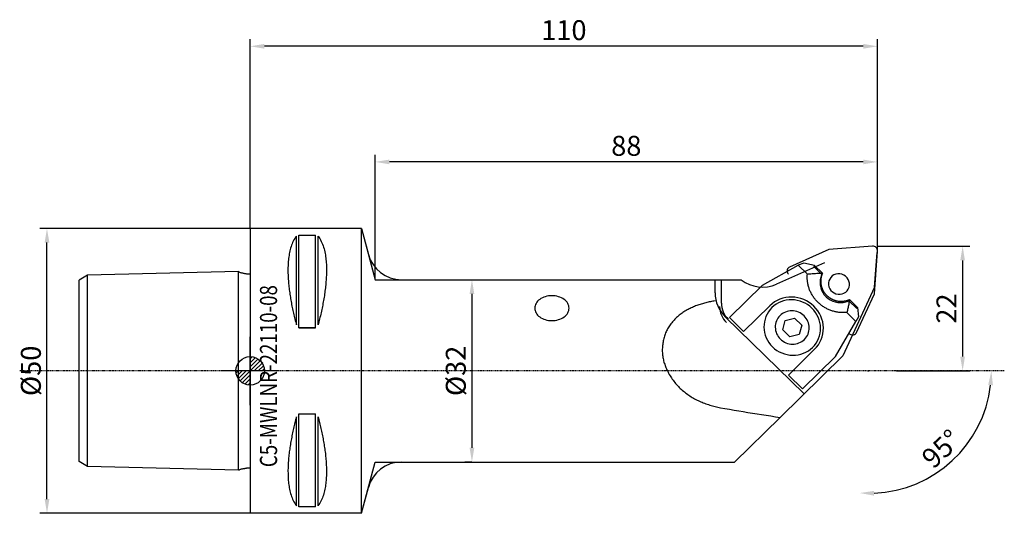
# Model space of a CAD drawing. Units: millimetres. Extents: x -40 to 132, y -25 to 62.
import ezdxf
from ezdxf.enums import TextEntityAlignment as Align

# ---------------------------------------------------------------- set-up
doc = ezdxf.new("R2010")
doc.units = ezdxf.units.MM
doc.header["$PDMODE"] = 1
doc.linetypes.add('CENTER', pattern=[0.1992, 0.1245, -0.0249, 0.0249, -0.0249])
doc.layers.get('0').update_dxf_attribs({"linetype": 'CONTINUOUS'})
doc.layers.get('Defpoints').update_dxf_attribs({"linetype": 'CONTINUOUS'})
for name, color, linetype in [('1', 4, 'CONTINUOUS'), ('2', 7, 'CONTINUOUS'), ('2L', 7, 'CONTINUOUS'), ('5', 7, 'CONTINUOUS'), ('SK1', 4, 'CONTINUOUS'), ('SK2', 7, 'CONTINUOUS'), ('SK4', 2, 'CENTER'), ('SK6', 5, 'CONTINUOUS')]:
    doc.layers.add(name, color=color, linetype=linetype)
doc.layers.get('5').off()
doc.styles.add('SANDVIK_STYLE', font='simplex.shx', dxfattribs={"height": 0.11811})
doc.styles.add('SIMPLEX', font='simplex')
doc.dimstyles.new('SANDVIK_STYLE', dxfattribs={"dimtxt": 3.5, "dimasz": 2.5, "dimexe": 1.25, "dimexo": 0, "dimtad": 1, "dimdsep": 46, "dimtxsty": 'SIMPLEX', "dimcen": 0, "dimazin": 2, "dimtfac": 1, "dimtofl": 0, "dimtmove": 0, "dimatfit": 3, "dimfxl": 1, "dimarcsym": 0})

# ---------------------------------------------------------------- blocks, each defined once
blk = doc.blocks.new('*D6')
at = {"layer": 'Defpoints', "color": 0}
for p in [(-35.63, 25), (-0.06, 25), (-0.06, -25)]:
    blk.add_point(p, dxfattribs=at)
at = {"layer": 'SK2', "color": 0, "lineweight": -2}
for p, q in [((-0.06, 25), (-36.88, 25)), ((-35.63, -22.5), (-35.63, 22.5)), ((-0.06, -25), (-36.88, -25))]:
    blk.add_line(p, q, dxfattribs=at)
at = {"layer": 'SK2', "color": 0}
for points in [[(-36.04, 22.5), (-35.21, 22.5), (-35.63, 25)], [(-36.04, -22.5), (-35.21, -22.5), (-35.63, -25)]]:
    blk.add_solid(points, dxfattribs=at)
at = {"layer": 'SK2', "color": 0, "insert": (-38, 0), "char_height": 3.5, "attachment_point": 5, "rotation": 90, "style": 'SIMPLEX'}
blk.add_mtext('%%c50', dxfattribs=at)
blk = doc.blocks.new('*D7')
at = {"layer": 'Defpoints', "color": 0}
for p in [(38.88, 16), (38.88, -16), (38.88, -16)]:
    blk.add_point(p, dxfattribs=at)
at = {"layer": 'SK2', "color": 0, "lineweight": -2}
for p, q in [((38.88, 16), (40.13, 16)), ((38.88, 13.5), (38.88, -13.5)), ((38.88, -16), (37.63, -16))]:
    blk.add_line(p, q, dxfattribs=at)
at = {"layer": 'SK2', "color": 0}
for points in [[(38.47, 13.5), (39.3, 13.5), (38.88, 16)], [(38.47, -13.5), (39.3, -13.5), (38.88, -16)]]:
    blk.add_solid(points, dxfattribs=at)
at = {"layer": 'SK2', "color": 0, "insert": (36.51, 0), "char_height": 3.5, "attachment_point": 5, "rotation": 90, "style": 'SIMPLEX'}
blk.add_mtext('%%c32', dxfattribs=at)
blk = doc.blocks.new('*D8')
at = {"layer": '2L', "color": 0, "lineweight": -2}
for p, q in [((110.06, 21.88), (126.17, 21.88)), ((124.92, 19.38), (124.92, 2.5)), ((113.3, 0), (126.17, 0))]:
    blk.add_line(p, q, dxfattribs=at)
at = {"layer": '2L', "color": 0}
for points in [[(124.5, 19.38), (125.33, 19.38), (124.92, 21.88)], [(124.5, 2.5), (125.33, 2.5), (124.92, 0)]]:
    blk.add_solid(points, dxfattribs=at)
at = {"layer": 'Defpoints', "color": 0}
for p in [(110.06, 21.88), (113.3, 0), (124.92, 0)]:
    blk.add_point(p, dxfattribs=at)
at = {"layer": '2L', "color": 0, "insert": (122.54, 10.94), "char_height": 3.5, "attachment_point": 5, "rotation": 90, "style": 'SIMPLEX'}
blk.add_mtext('22', dxfattribs=at)
blk = doc.blocks.new('*D9')
at = {"layer": '2L', "color": 0, "lineweight": -2}
for p, q in [((0, 25.06), (0, 58.21)), ((110, 21.94), (110, 58.21)), ((107.5, 56.96), (2.5, 56.96))]:
    blk.add_line(p, q, dxfattribs=at)
at = {"layer": '2L', "color": 0}
for points in [[(2.5, 57.38), (2.5, 56.54), (0, 56.96)], [(107.5, 57.38), (107.5, 56.54), (110, 56.96)]]:
    blk.add_solid(points, dxfattribs=at)
at = {"layer": 'Defpoints', "color": 0}
for p in [(0, 56.96), (0, 25.06), (110, 21.94)]:
    blk.add_point(p, dxfattribs=at)
at = {"layer": '2L', "color": 0, "insert": (55, 59.34), "char_height": 3.5, "attachment_point": 5, "style": 'SIMPLEX'}
blk.add_mtext('110', dxfattribs=at)
blk = doc.blocks.new('*D10')
at = {"layer": '2L', "color": 0, "lineweight": -2}
for p, q in [((21.91, 16.06), (21.91, 37.92)), ((107.49, 36.67), (24.41, 36.67)), ((109.99, 21.26), (109.99, 37.92))]:
    blk.add_line(p, q, dxfattribs=at)
at = {"layer": '2L', "color": 0}
for points in [[(24.41, 37.08), (24.41, 36.25), (21.91, 36.67)], [(107.49, 37.08), (107.49, 36.25), (109.99, 36.67)]]:
    blk.add_solid(points, dxfattribs=at)
at = {"layer": 'Defpoints', "color": 0}
for p in [(21.91, 36.67), (109.99, 21.26), (21.91, 16.06)]:
    blk.add_point(p, dxfattribs=at)
at = {"layer": '2L', "color": 0, "insert": (65.95, 39.04), "char_height": 3.5, "attachment_point": 5, "style": 'SIMPLEX'}
blk.add_mtext('88', dxfattribs=at)
blk = doc.blocks.new('*D11')
at = {"layer": '2L', "color": 0, "lineweight": -2}
blk.add_arc((108.46, 0), 21.5, 272.4758, 353.3344, dxfattribs=at)
at = {"layer": '2L', "color": 0}
for points in [[(129.4, -2.47), (130.23, -2.52), (129.96, 0)], [(109.38, -21.9), (109.39, -21.06), (106.89, -21.44)]]:
    blk.add_solid(points, dxfattribs=at)
at = {"layer": 'Defpoints', "color": 0}
for p in [(109.44, 13.47), (113.3, 0), (130.08, 0), (118.29, -19.12), (106.88, -21.57)]:
    blk.add_point(p, dxfattribs=at)
at = {"layer": '2L', "color": 0, "insert": (121.48, -14.01), "char_height": 3.5, "attachment_point": 5, "rotation": 42.9051, "style": 'SIMPLEX'}
blk.add_mtext('95%%d', dxfattribs=at)
blk = doc.blocks.new('_Zeropoint.dwg')
at = {"layer": '2'}
h = blk.add_hatch(dxfattribs=at)
h.set_pattern_fill('_USER', color=256, scale=0.5, angle=45, style=0, pattern_type=0)
h.set_pattern_definition([(45, (0, 0), (-0.35355, 0.35355), [])])
h.paths.add_polyline_path([(-2.5, 0, 0.414214), (0, -2.5), (0, 0)])
h.paths.add_polyline_path([(0, 2.5), (0, 0), (2.5, 0, 0.414214)])
for p, q in [((0, 5), (0, -5)), ((5, 0), (-5, 0))]:
    blk.add_line(p, q, dxfattribs=at)
blk.add_circle((0, 0), 2.5, dxfattribs=at)
blk = doc.blocks.new('_nullpunkt')
blk.add_blockref('_Zeropoint.dwg', (0, 0))

msp = doc.modelspace()

# ---------------------------------------------------------------- linework, layer by layer
at = {"layer": '1'}
for p, q in [((19.5, 25), (0, 25)), ((0, 25), (0, -25)), ((19.5, 25), (21.911543, 16)), ((19.5, -25), (19.5, 25)), ((19.5, 25), (20.71995, 20.447085)), ((8.105663, 8.055848), (8.105675, 23.666548)), ((8.538676, 7.529666), (8.538676, 23.83913)), ((8.538676, 23.83913), (11.461325, 23.83913)), ((11.461325, 7.529666), (11.461325, 23.83913)), ((11.894338, 8.055848), (11.894326, 23.666548)), ((101.485013, 21.313067), (94.570847, 18.218799)), ((109.130779, 21.873181), (101.485013, 21.313067)), ((109.302378, 21.867363), (109.130779, 21.873181)), ((109.469688, 21.825324), (109.302378, 21.867363)), ((109.449205, 13.53489), (109.997993, 21.026221)), ((109.466809, 14.660902), (109.913427, 20.757539)), ((109.624774, 21.749058), (109.469688, 21.825324)), ((109.760286, 21.64218), (109.624774, 21.749058)), ((109.869799, 21.509756), (109.760286, 21.64218)), ((109.94812, 21.358066), (109.869799, 21.509756)), ((109.991538, 21.1943), (109.94812, 21.358066)), ((109.997993, 21.026221), (109.991538, 21.1943)), ((110, 21.875), (110, 21.975)), ((89.801153, 15.03459), (96.104855, 18.552636)), ((100.680742, 18.988686), (92.285569, 15.231629)), ((94.15077, 17.724364), (94.12735, 17.558576)), ((94.12735, 17.558576), (94.141279, 17.390724)), ((94.141279, 17.390724), (94.191897, 17.228765)), ((94.210429, 17.880228), (94.15077, 17.724364)), ((94.303499, 18.018779), (94.210429, 17.880228)), ((94.425567, 18.133448), (94.303499, 18.018779)), ((94.570847, 18.218799), (94.425567, 18.133448)), ((97.058885, 18.877155), (96.104855, 18.552636)), ((96.104855, 18.552636), (97.714468, 16.980617)), ((98.922512, 18.514325), (97.058885, 18.877155)), ((98.922512, 18.514325), (98.814214, 18.302215)), ((98.814214, 18.302215), (100.240442, 16.909299)), ((98.922512, 18.514325), (100.348739, 17.121408)), ((21.911543, 16), (86.115423, 16)), ((26.515505, 16), (86.115423, 16)), ((81.520004, 13.677322), (81.520004, 16)), ((81.520004, 13.677322), (81.520004, 16)), ((82.6162, 11.892993), (82.6162, 16)), ((82.6162, 11.892993), (82.6162, 16)), ((94.191897, 17.228765), (94.276804, 17.080377)), ((94.276804, 17.080377), (94.361099, 16.964023)), ((99.947322, 15.950356), (99.913797, 15.495751)), ((100.042857, 16.394723), (99.947322, 15.950356)), ((100.131579, 16.655698), (100.042857, 16.394723)), ((100.240442, 16.909299), (100.131579, 16.655698)), ((100.348739, 17.121408), (100.240442, 16.909299)), ((101.479213, 15.798356), (101.410694, 15.454147)), ((101.615384, 16.12093), (101.479213, 15.798356)), ((101.813973, 16.409473), (101.615384, 16.12093)), ((102.067348, 16.652897), (101.813973, 16.409473)), ((102.365774, 16.841846), (102.067348, 16.652897)), ((102.69778, 16.96906), (102.365774, 16.841846)), ((103.050609, 17.02965), (102.69778, 16.96906)), ((103.410701, 17.021288), (103.050609, 17.02965)), ((103.764218, 16.944294), (103.410701, 17.021288)), ((104.097575, 16.801627), (103.764218, 16.944294)), ((104.397962, 16.598771), (104.097575, 16.801627)), ((104.653833, 16.343521), (104.397962, 16.598771)), ((104.855357, 16.045685), (104.653833, 16.343521)), ((104.994789, 15.716711), (104.855357, 16.045685)), ((105.066771, 15.369239), (104.994789, 15.716711)), ((84.030024, 9.364247), (89.801153, 15.03459)), ((99.913797, 15.495751), (99.942885, 15.0391)), ((99.942885, 15.0391), (100.034062, 14.588629)), ((100.034062, 14.588629), (100.185686, 14.152456)), ((100.185686, 14.152456), (100.395024, 13.738438)), ((101.410694, 15.454147), (101.412459, 15.101531)), ((101.412459, 15.101531), (101.484441, 14.754059)), ((101.484441, 14.754059), (101.623873, 14.425085)), ((101.623873, 14.425085), (101.825397, 14.127249)), ((101.825397, 14.127249), (102.081268, 13.871999)), ((102.081268, 13.871999), (102.381655, 13.669143)), ((109.466809, 14.660902), (103.915454, 2.662307)), ((104.113456, 13.628924), (104.411882, 13.817873)), ((104.411882, 13.817873), (104.665257, 14.061297)), ((104.665257, 14.061297), (104.863846, 14.34984)), ((104.863846, 14.34984), (105.000017, 14.672414)), ((105.000017, 14.672414), (105.068536, 15.016623)), ((105.068536, 15.016623), (105.066771, 15.369239)), ((50.39773, 12.217964), (50.245997, 12.034206)), ((50.573546, 12.390042), (50.39773, 12.217964)), ((50.771751, 12.548782), (50.573546, 12.390042)), ((50.990437, 12.692656), (50.771751, 12.548782)), ((51.227497, 12.820277), (50.990437, 12.692656)), ((51.480649, 12.930418), (51.227497, 12.820277)), ((51.747454, 13.022017), (51.480649, 12.930418)), ((52.025344, 13.094191), (51.747454, 13.022017)), ((52.311641, 13.146247), (52.025344, 13.094191)), ((52.603588, 13.177682), (52.311641, 13.146247)), ((52.898375, 13.188195), (52.603588, 13.177682)), ((53.193161, 13.177682), (52.898375, 13.188195)), ((53.485109, 13.146247), (53.193161, 13.177682)), ((53.771406, 13.094191), (53.485109, 13.146247)), ((54.049295, 13.022017), (53.771406, 13.094191)), ((54.316101, 12.930418), (54.049295, 13.022017)), ((54.569252, 12.820277), (54.316101, 12.930418)), ((54.806313, 12.692656), (54.569252, 12.820277)), ((55.024998, 12.548782), (54.806313, 12.692656)), ((55.223204, 12.390042), (55.024998, 12.548782)), ((55.39902, 12.217964), (55.223204, 12.390042)), ((55.550753, 12.034206), (55.39902, 12.217964)), ((81.520004, 13.677322), (81.549822, 13.093958)), ((81.549822, 13.093958), (81.638977, 12.51477)), ((81.638977, 12.51477), (81.786576, 11.945561)), ((91.937214, 12.095786), (91.511857, 11.788504)), ((92.392478, 12.359871), (91.937214, 12.095786)), ((92.873265, 12.578217), (92.392478, 12.359871)), ((93.07048, 12.126604), (92.633401, 11.928107)), ((93.374944, 12.748721), (92.873265, 12.578217)), ((93.526551, 12.281607), (93.07048, 12.126604)), ((93.892683, 12.869741), (93.374944, 12.748721)), ((93.997224, 12.391625), (93.526551, 12.281607)), ((94.421497, 12.940111), (93.892683, 12.869741)), ((94.477964, 12.455598), (93.997224, 12.391625)), ((94.956293, 12.959153), (94.421497, 12.940111)), ((94.964142, 12.472909), (94.477964, 12.455598)), ((95.491921, 12.926685), (94.956293, 12.959153)), ((95.451076, 12.443393), (94.964142, 12.472909)), ((95.934076, 12.367333), (95.451076, 12.443393)), ((96.023221, 12.843019), (95.491921, 12.926685)), ((96.408492, 12.245461), (95.934076, 12.367333)), ((96.545078, 12.708961), (96.023221, 12.843019)), ((96.869753, 12.078952), (96.408492, 12.245461)), ((97.052465, 12.525801), (96.545078, 12.708961)), ((97.540497, 12.295303), (97.052465, 12.525801)), ((98.004473, 12.019689), (97.540497, 12.295303)), ((100.395024, 13.738438), (100.658306, 13.354035)), ((100.658306, 13.354035), (100.970787, 13.006173)), ((100.970787, 13.006173), (101.326837, 12.70112)), ((101.326837, 12.70112), (101.720042, 12.444371)), ((101.720042, 12.444371), (102.143316, 12.240553)), ((102.143316, 12.240553), (102.589034, 12.093339)), ((102.381655, 13.669143), (102.715012, 13.526476)), ((102.589034, 12.093339), (103.049165, 12.005379)), ((102.715012, 13.526476), (103.068529, 13.449482)), ((103.068529, 13.449482), (103.428621, 13.44112)), ((103.428621, 13.44112), (103.78145, 13.50171)), ((103.78145, 13.50171), (104.113456, 13.628924)), ((103.979394, 12.012469), (104.432731, 12.107391)), ((104.432731, 12.107391), (104.693746, 12.200092)), ((104.693746, 12.200092), (104.946993, 12.312676)), ((104.946993, 12.312676), (105.05529, 12.524786)), ((106.37322, 10.91976), (104.946993, 12.312676)), ((105.05529, 12.524786), (106.481518, 11.131869)), ((105.05529, 12.524786), (106.481518, 11.131869)), ((106.311262, 6.752598), (109.449205, 13.53489)), ((49.905357, 11.219084), (49.890875, 11.005104)), ((49.890875, 11.005104), (49.905357, 10.791123)), ((49.948663, 11.431004), (49.905357, 11.219084)), ((49.905357, 10.791123), (49.948663, 10.579204)), ((50.020377, 11.638822), (49.948663, 11.431004)), ((49.948663, 10.579204), (50.020377, 10.371386)), ((50.119807, 11.840536), (50.020377, 11.638822)), ((50.020377, 10.371386), (50.119807, 10.169671)), ((50.245997, 12.034206), (50.119807, 11.840536)), ((55.676943, 11.840536), (55.550753, 12.034206)), ((55.776373, 11.638822), (55.676943, 11.840536)), ((55.676943, 10.169671), (55.776373, 10.371386)), ((55.848087, 11.431004), (55.776373, 11.638822)), ((55.776373, 10.371386), (55.848087, 10.579204)), ((55.891393, 11.219084), (55.848087, 11.431004)), ((55.848087, 10.579204), (55.891393, 10.791123)), ((55.905875, 11.005104), (55.891393, 11.219084)), ((55.891393, 10.791123), (55.905875, 11.005104)), ((81.786576, 11.945561), (81.991139, 11.392036)), ((81.991139, 11.392036), (82.250617, 10.859743)), ((82.250617, 10.859743), (82.562408, 10.354016)), ((82.311232, 11.295688), (82.331134, 10.906326)), ((82.331134, 10.906326), (82.39064, 10.51975)), ((82.39064, 10.51975), (82.489154, 10.139835)), ((82.6162, 11.892993), (82.636102, 11.503631)), ((82.636102, 11.503631), (82.695608, 11.117056)), ((82.695608, 11.117056), (82.794122, 10.737141)), ((82.794122, 10.737141), (82.930656, 10.367695)), ((82.930656, 10.367695), (83.103843, 10.012419)), ((86.525922, 6.926644), (91.120503, 11.440986)), ((90.871617, 10.363662), (90.627782, 9.957514)), ((91.155621, 10.743295), (90.871617, 10.363662)), ((91.511857, 11.788504), (91.120503, 11.440986)), ((91.47706, 11.092757), (91.155621, 10.743295)), ((91.832836, 11.408683), (91.47706, 11.092757)), ((92.219525, 11.688029), (91.832836, 11.408683)), ((92.633401, 11.928107), (92.219525, 11.688029)), ((94.132982, 10.413151), (93.859339, 10.320149)), ((94.415386, 10.479162), (94.132982, 10.413151)), ((94.70383, 10.517545), (94.415386, 10.479162)), ((94.995537, 10.527932), (94.70383, 10.517545)), ((95.287697, 10.510222), (94.995537, 10.527932)), ((95.577497, 10.464586), (95.287697, 10.510222)), ((95.862146, 10.391463), (95.577497, 10.464586)), ((96.138903, 10.291558), (95.862146, 10.391463)), ((97.313418, 11.869409), (96.869753, 12.078952)), ((97.735214, 11.61885), (97.313418, 11.869409)), ((98.131079, 11.329689), (97.735214, 11.61885)), ((98.439924, 11.701611), (98.004473, 12.019689)), ((98.497201, 11.004709), (98.131079, 11.329689)), ((98.842658, 11.344133), (98.439924, 11.701611)), ((98.830053, 10.64704), (98.497201, 11.004709)), ((99.12643, 10.260128), (98.830053, 10.64704)), ((99.208795, 10.950698), (98.842658, 11.344133)), ((99.53481, 10.525094), (99.208795, 10.950698)), ((99.817563, 10.071421), (99.53481, 10.525094)), ((103.049165, 12.005379), (103.515418, 11.97826)), ((103.479381, 11.978168), (103.479381, 11.978169)), ((103.515418, 11.97826), (103.979394, 12.012469)), ((106.481518, 11.131869), (106.368895, 10.911289)), ((106.481518, 11.131869), (106.685922, 9.474971)), ((50.119807, 10.169671), (50.245997, 9.976002)), ((50.245997, 9.976002), (50.39773, 9.792243)), ((50.39773, 9.792243), (50.573546, 9.620166)), ((50.573546, 9.620166), (50.771751, 9.461425)), ((50.771751, 9.461425), (50.990437, 9.317552)), ((50.990437, 9.317552), (51.227497, 9.18993)), ((51.227497, 9.18993), (51.480649, 9.07979)), ((51.480649, 9.07979), (51.747454, 8.988191)), ((51.747454, 8.988191), (52.025344, 8.916016)), ((52.025344, 8.916016), (52.311641, 8.86396)), ((52.311641, 8.86396), (52.603588, 8.832525)), ((52.603588, 8.832525), (52.898375, 8.822013)), ((52.898375, 8.822013), (53.193161, 8.832525)), ((53.193161, 8.832525), (53.485109, 8.86396)), ((53.485109, 8.86396), (53.771406, 8.916016)), ((53.771406, 8.916016), (54.049295, 8.988191)), ((54.049295, 8.988191), (54.316101, 9.07979)), ((54.316101, 9.07979), (54.569252, 9.18993)), ((54.569252, 9.18993), (54.806313, 9.317552)), ((54.806313, 9.317552), (55.024998, 9.461425)), ((55.024998, 9.461425), (55.223204, 9.620166)), ((55.223204, 9.620166), (55.39902, 9.792243)), ((55.39902, 9.792243), (55.550753, 9.976002)), ((55.550753, 9.976002), (55.676943, 10.169671)), ((82.489154, 10.139835), (82.625688, 9.770389)), ((82.562408, 10.354016), (82.923389, 9.879923)), ((82.625688, 9.770389), (82.798874, 9.415114)), ((82.798874, 9.415114), (83.006978, 9.07757)), ((82.923389, 9.879923), (83.329941, 9.442217)), ((83.006978, 9.07757), (83.247912, 8.76114)), ((83.103843, 10.012419), (83.311946, 9.674875)), ((83.247912, 8.76114), (83.519262, 8.468996)), ((83.311946, 9.674875), (83.55288, 9.358446)), ((97.114241, -4.020131), (83.329941, 9.442217)), ((83.55288, 9.358446), (83.824231, 9.066301)), ((84.030024, 9.364247), (86.525922, 6.926644)), ((90.269603, 9.081538), (90.158709, 8.620146)), ((90.426465, 9.528763), (90.269603, 9.081538)), ((90.627782, 9.957514), (90.426465, 9.528763)), ((92.27293, 8.761445), (92.178813, 8.49311)), ((92.393721, 9.018695), (92.27293, 8.761445)), ((92.540022, 9.262384), (92.393721, 9.018695)), ((92.710424, 9.490164), (92.540022, 9.262384)), ((92.903287, 9.699841), (92.710424, 9.490164)), ((93.116753, 9.889396), (92.903287, 9.699841)), ((93.348766, 10.057004), (93.116753, 9.889396)), ((93.597092, 10.201051), (93.348766, 10.057004)), ((93.377656, 7.192577), (93.799245, 8.82481)), ((93.859339, 10.320149), (93.597092, 10.201051)), ((93.799245, 8.82481), (95.464218, 9.242699)), ((95.464218, 9.242699), (96.707601, 8.028357)), ((96.405102, 10.165832), (96.138903, 10.291558)), ((96.65818, 10.015497), (96.405102, 10.165832)), ((96.895699, 9.842), (96.65818, 10.015497)), ((97.115372, 9.647012), (96.895699, 9.842)), ((97.315083, 9.432411), (97.115372, 9.647012)), ((97.492909, 9.200264), (97.315083, 9.432411)), ((97.647138, 8.952806), (97.492909, 9.200264)), ((97.776284, 8.69242), (97.647138, 8.952806)), ((97.879103, 8.421615), (97.776284, 8.69242)), ((99.383478, 9.847698), (99.12643, 10.260128)), ((99.598721, 9.413723), (99.383478, 9.847698)), ((99.770087, 8.962381), (99.598721, 9.413723)), ((99.895924, 8.498019), (99.770087, 8.962381)), ((100.05433, 9.594048), (99.817563, 10.071421)), ((100.242833, 9.097572), (100.05433, 9.594048)), ((100.381254, 8.586774), (100.242833, 9.097572)), ((102.637201, 2.498346), (106.209587, 8.683914)), ((106.209587, 8.683914), (104.611317, 10.244854)), ((106.685922, 9.474971), (106.209587, 8.683914)), ((8.538676, 7.529666), (11.461325, 7.529666)), ((90.094849, 8.149029), (90.078639, 7.672726)), ((90.078639, 7.672726), (90.110235, 7.195824)), ((90.158709, 8.620146), (90.094849, 8.149029)), ((90.110235, 7.195824), (90.189333, 6.722915)), ((92.073961, 7.933604), (92.064235, 7.647823)), ((92.064235, 7.647823), (92.083193, 7.361681)), ((92.112277, 8.216274), (92.073961, 7.933604)), ((92.083193, 7.361681), (92.130651, 7.077936)), ((92.178813, 8.49311), (92.112277, 8.216274)), ((92.130651, 7.077936), (92.206154, 6.799319)), ((94.62104, 5.978234), (93.377656, 7.192577)), ((96.707601, 8.028357), (96.286012, 6.396124)), ((97.954606, 8.142998), (97.879103, 8.421615)), ((97.906444, 6.727824), (97.97298, 7.00466)), ((98.002065, 7.859253), (97.954606, 8.142998)), ((97.97298, 7.00466), (98.011296, 7.287329)), ((98.021022, 7.573111), (98.002065, 7.859253)), ((98.011296, 7.287329), (98.021022, 7.573111)), ((99.975022, 8.02511), (99.895924, 8.498019)), ((99.926548, 6.600788), (99.990408, 7.071904)), ((100.006618, 7.548207), (99.975022, 8.02511)), ((99.990408, 7.071904), (100.006618, 7.548207)), ((100.468261, 8.066574), (100.381254, 8.586774)), ((100.41494, 6.49982), (100.485186, 7.018048)), ((100.503017, 7.541981), (100.468261, 8.066574)), ((100.485186, 7.018048), (100.503017, 7.541981)), ((0, -5.997258), (0, 5.997257)), ((90.189333, 6.722915), (90.31517, 6.258553)), ((90.31517, 6.258553), (90.486536, 5.807211)), ((90.486536, 5.807211), (90.701779, 5.373235)), ((90.701779, 5.373235), (90.958827, 4.960806)), ((92.206154, 6.799319), (92.308973, 6.528513)), ((92.308973, 6.528513), (92.438119, 6.268128)), ((92.438119, 6.268128), (92.592348, 6.02067)), ((92.592348, 6.02067), (92.770174, 5.788523)), ((92.770174, 5.788523), (92.969885, 5.573922)), ((92.969885, 5.573922), (93.189558, 5.378934)), ((93.189558, 5.378934), (93.427077, 5.205437)), ((93.427077, 5.205437), (93.680155, 5.055101)), ((96.286012, 6.396124), (94.62104, 5.978234)), ((96.736491, 5.163929), (96.968504, 5.331537)), ((96.968504, 5.331537), (97.18197, 5.521093)), ((97.18197, 5.521093), (97.374833, 5.73077)), ((97.374833, 5.73077), (97.545235, 5.95855)), ((97.545235, 5.95855), (97.691536, 6.202238)), ((97.691536, 6.202238), (97.812327, 6.459489)), ((97.812327, 6.459489), (97.906444, 6.727824)), ((99.21364, 4.857272), (99.457475, 5.263419)), ((99.457475, 5.263419), (99.658792, 5.69217)), ((99.658792, 5.69217), (99.815654, 6.139396)), ((99.815654, 6.139396), (99.926548, 6.600788)), ((99.898959, 5.028715), (100.120409, 5.500341)), ((100.120409, 5.500341), (100.292956, 5.992288)), ((100.292956, 5.992288), (100.41494, 6.49982)), ((105.030974, 6.543359), (105.150005, 6.461135)), ((105.150005, 6.461135), (105.30174, 6.378408)), ((105.30174, 6.378408), (105.467226, 6.32931)), ((105.467226, 6.32931), (105.638617, 6.316171)), ((105.638617, 6.316171), (105.807789, 6.339611)), ((105.807789, 6.339611), (105.966721, 6.398521)), ((105.966721, 6.398521), (106.107878, 6.490107)), ((106.107878, 6.490107), (106.22457, 6.610028)), ((106.22457, 6.610028), (106.311262, 6.752598)), ((90.958827, 4.960806), (91.255204, 4.573893)), ((91.255204, 4.573893), (91.588056, 4.216225)), ((91.588056, 4.216225), (91.954178, 3.891245)), ((91.954178, 3.891245), (92.350043, 3.602083)), ((92.350043, 3.602083), (92.771839, 3.351524)), ((93.680155, 5.055101), (93.946354, 4.929376)), ((93.946354, 4.929376), (94.223111, 4.82947)), ((94.223111, 4.82947), (94.50776, 4.756347)), ((94.370174, -0.734394), (98.964754, 3.779948)), ((94.50776, 4.756347), (94.79756, 4.710711)), ((94.79756, 4.710711), (95.089721, 4.693001)), ((95.089721, 4.693001), (95.381427, 4.703388)), ((95.381427, 4.703388), (95.669871, 4.741772)), ((95.669871, 4.741772), (95.952275, 4.807783)), ((95.952275, 4.807783), (96.225918, 4.900785)), ((96.225918, 4.900785), (96.488165, 5.019883)), ((96.488165, 5.019883), (96.736491, 5.163929)), ((97.451856, 3.292827), (97.865733, 3.532904)), ((97.865733, 3.532904), (98.252421, 3.812251)), ((98.252421, 3.812251), (98.608198, 4.128177)), ((98.608198, 4.128177), (98.929636, 4.477639)), ((98.929636, 4.477639), (99.21364, 4.857272)), ((98.964754, 3.779948), (99.318336, 4.164356)), ((99.318336, 4.164356), (99.630741, 4.581952)), ((99.630741, 4.581952), (99.898959, 5.028715)), ((92.771839, 3.351524), (93.215504, 3.141982)), ((103.915454, 2.662307), (92.897914, -8.162825)), ((93.215504, 3.141982), (93.676766, 2.975473)), ((93.676766, 2.975473), (94.151181, 2.853601)), ((94.151181, 2.853601), (94.634181, 2.777541)), ((94.634181, 2.777541), (95.121115, 2.748024)), ((95.121115, 2.748024), (95.607293, 2.765336)), ((95.607293, 2.765336), (96.088033, 2.829309)), ((96.088033, 2.829309), (96.558706, 2.939327)), ((96.558706, 2.939327), (97.014777, 3.09433)), ((96.866072, -3.171997), (102.637201, 2.498346)), ((97.014777, 3.09433), (97.451856, 3.292827)), ((96.866072, -3.171997), (94.370174, -0.734394)), ((108.388359, -0.125), (108.395685, -0.025)), ((8.105663, -23.666502), (8.105675, -8.055772)), ((8.538676, -23.83913), (8.538676, -7.529667)), ((8.538676, -7.529667), (11.461325, -7.529667)), ((11.461325, -23.83913), (11.461325, -7.529667)), ((11.894338, -23.666502), (11.894326, -8.055772)), ((84.921437, -16.000001), (92.897914, -8.162825)), ((19.5, -25), (21.911543, -16)), ((21.911543, -16), (84.921438, -16)), ((26.515505, -16), (84.921438, -16)), ((19.5, -25), (20.71995, -20.447086)), ((19.5, -25), (0, -25))]:
    msp.add_line(p, q, dxfattribs=at)
for points in [[(8.105675, 23.666548, 0), (7.949119, 23.455337, 0), (7.805405, 23.235164, 0), (7.673163, 23.008013, 0), (7.55492, 22.773432, 0), (7.445175, 22.534506, 0), (7.337494, 22.294747, 0), (7.250664, 22.046573, 0), (7.163835, 21.7984, 0), (7.087798, 21.546879, 0), (7.018984, 21.293119, 0), (6.954801, 21.038213, 0), (6.900897, 20.78093, 0), (6.855077, 20.522028, 0), (6.809257, 20.263126, 0), (6.767393, 20.003644, 0), (6.736904, 19.742492, 0), (6.706414, 19.481341, 0), (6.679181, 19.219896, 0), (6.662426, 18.957505, 0), (6.64567, 18.695114, 0), (6.631606, 18.432613, 0), (6.626805, 18.169732, 0), (6.622003, 17.906851, 0), (6.619349, 17.643971, 0), (6.624619, 17.381099, 0), (6.62989, 17.118227, 0), (6.636754, 16.855411, 0), (6.650179, 16.592829, 0), (6.663605, 16.330247, 0), (6.678294, 16.067747, 0), (6.699238, 15.805658, 0), (6.720182, 15.543568, 0), (6.741125, 15.281478, 0), (6.767371, 15.019892, 0), (6.7961, 14.758541, 0), (6.824829, 14.49719, 0), (6.855017, 14.236019, 0), (6.890749, 13.975534, 0), (6.926482, 13.715048, 0), (6.962214, 13.454562, 0), (7.004292, 13.195058, 0), (7.048924, 12.935949, 0), (7.093555, 12.676839, 0), (7.138187, 12.41773, 0), (7.182818, 12.158621, 0), (7.22745, 11.899511, 0), (7.272081, 11.640402, 0), (7.324991, 11.382894, 0), (7.380206, 11.125832, 0), (7.435421, 10.86877, 0), (7.490636, 10.611707, 0), (7.545851, 10.354645, 0), (7.601066, 10.097583, 0), (7.656281, 9.840521, 0), (7.719648, 9.585362, 0), (7.783986, 9.33043, 0), (7.848324, 9.075499, 0), (7.912661, 8.820567, 0), (7.976999, 8.565635, 0), (8.041337, 8.310703, 0), (8.105675, 8.055771, 0)], [(11.894326, 23.666548, 0), (12.05429, 23.440989, 0), (12.209072, 23.212039, 0), (12.343348, 22.970538, 0), (12.467409, 22.723406, 0), (12.587762, 22.474636, 0), (12.686902, 22.216496, 0), (12.786043, 21.958356, 0), (12.867203, 21.694126, 0), (12.945335, 21.42887, 0), (13.013699, 21.161077, 0), (13.074554, 20.891333, 0), (13.132454, 20.62101, 0), (13.177886, 20.348244, 0), (13.223319, 20.075479, 0), (13.257472, 19.801126, 0), (13.289094, 19.526416, 0), (13.31541, 19.251214, 0), (13.334901, 18.975379, 0), (13.353842, 18.699515, 0), (13.362892, 18.423139, 0), (13.371941, 18.146764, 0), (13.37319, 17.870299, 0), (13.370481, 17.593789, 0), (13.367772, 17.317279, 0), (13.365063, 17.040769, 0), (13.35718, 16.764425, 0), (13.342124, 16.488312, 0), (13.327068, 16.212199, 0), (13.312011, 15.936086, 0), (13.289181, 15.66055, 0), (13.263274, 15.385243, 0), (13.237367, 15.109936, 0), (13.211459, 14.834629, 0), (13.185552, 14.559322, 0), (13.149897, 14.285124, 0), (13.113268, 14.011038, 0), (13.07664, 13.736951, 0), (13.040011, 13.462864, 0), (13.002197, 13.188957, 0), (12.955861, 12.916344, 0), (12.909525, 12.64373, 0), (12.863189, 12.371117, 0), (12.816853, 12.098503, 0), (12.767533, 11.826446, 0), (12.712549, 11.555444, 0), (12.657564, 11.284443, 0), (12.60258, 11.013441, 0), (12.547595, 10.742439, 0), (12.488301, 10.472375, 0), (12.425751, 10.203019, 0), (12.363201, 9.933663, 0), (12.300651, 9.664307, 0), (12.238101, 9.394951, 0), (12.170436, 9.126848, 0), (12.101409, 8.859079, 0), (12.032381, 8.59131, 0), (11.963354, 8.32354, 0), (11.894326, 8.055771, 0)], [(104.613637, 10.242589, 0), (104.456633, 10.231942, 0), (104.299278, 10.227172, 0), (104.141922, 10.222402, 0), (103.984566, 10.217631, 0), (103.827309, 10.217646, 0), (103.670285, 10.22892, 0), (103.513261, 10.240194, 0), (103.356237, 10.251467, 0), (103.199639, 10.266204, 0), (103.044567, 10.293339, 0), (102.889495, 10.320474, 0), (102.734423, 10.347609, 0), (102.579734, 10.376452, 0), (102.427913, 10.418093, 0), (102.276092, 10.459734, 0), (102.124271, 10.501375, 0), (101.975002, 10.550831, 0), (101.827873, 10.606836, 0), (101.680744, 10.662842, 0), (101.533615, 10.718847, 0), (101.388098, 10.778621, 0), (101.245991, 10.846365, 0), (101.103884, 10.914109, 0), (100.965799, 10.989683, 0), (100.827969, 11.065751, 0), (100.693038, 11.146685, 0), (100.560545, 11.23171, 0), (100.428052, 11.316735, 0), (100.298358, 11.405768, 0), (100.172878, 11.500839, 0), (100.047398, 11.59591, 0), (99.924072, 11.693603, 0), (99.806419, 11.798204, 0), (99.688766, 11.902806, 0), (99.572195, 12.008521, 0), (99.464159, 12.123028, 0), (99.356123, 12.237535, 0), (99.248087, 12.352042, 0), (99.140051, 12.466549, 0), (99.043935, 12.591169, 0), (98.948551, 12.716412, 0), (98.853168, 12.841654, 0), (98.757784, 12.966896, 0), (98.673806, 13.099897, 0), (98.592352, 13.234614, 0), (98.510898, 13.369332, 0), (98.429443, 13.504049, 0), (98.354865, 13.642546, 0), (98.284799, 13.783523, 0), (98.214733, 13.924499, 0), (98.152681, 14.069127, 0), (98.092296, 14.214513, 0), (98.033194, 14.360378, 0), (97.983549, 14.509774, 0), (97.933903, 14.659169, 0), (97.88926, 14.81002, 0), (97.851004, 14.962729, 0), (97.812748, 15.115438, 0), (97.78308, 15.26996, 0), (97.756344, 15.425102, 0), (97.729608, 15.580243, 0), (97.713963, 15.73689, 0), (97.698359, 15.893543, 0), (97.684794, 16.05031, 0), (97.682819, 16.207726, 0), (97.680843, 16.365142, 0), (97.678867, 16.522558, 0), (97.677685, 16.679949, 0), (97.689248, 16.836952, 0), (97.700811, 16.993955, 0)], [(97.700819, 16.993948, 0), (97.903947, 17.014103, 0), (98.107074, 17.034259, 0), (98.310202, 17.054414, 0), (98.51333, 17.07457, 0), (98.716731, 17.091048, 0), (98.920606, 17.101152, 0), (99.124481, 17.111257, 0), (99.328356, 17.121361, 0), (99.532276, 17.129222, 0), (99.736391, 17.127268, 0), (99.940507, 17.125315, 0), (100.144623, 17.123361, 0), (100.348739, 17.121408, 0)], [(100.348739, 17.121408, 0), (100.313272, 17.038263, 0), (100.277805, 16.955117, 0), (100.243175, 16.871653, 0), (100.214435, 16.78595, 0), (100.185695, 16.700246, 0), (100.15866, 16.614045, 0), (100.136819, 16.52633, 0), (100.114978, 16.438614, 0), (100.095714, 16.350364, 0), (100.080892, 16.261193, 0), (100.06607, 16.172023, 0), (100.054673, 16.082421, 0), (100.046942, 15.992358, 0), (100.039211, 15.902295, 0), (100.035703, 15.812037, 0), (100.035084, 15.721645, 0), (100.034465, 15.631253, 0), (100.038797, 15.541022, 0), (100.045263, 15.450859, 0), (100.051729, 15.360697, 0), (100.063783, 15.271155, 0), (100.077261, 15.181771, 0), (100.090738, 15.092387, 0), (100.110338, 15.004172, 0), (100.13071, 14.916103, 0), (100.151082, 14.828035, 0), (100.177997, 14.741748, 0), (100.205104, 14.655514, 0), (100.232518, 14.56939, 0), (100.266164, 14.485491, 0), (100.29981, 14.401592, 0), (100.334179, 14.318016, 0), (100.374132, 14.23693, 0), (100.414085, 14.155845, 0), (100.455092, 14.07533, 0), (100.501088, 13.997513, 0), (100.547084, 13.919696, 0), (100.594383, 13.842717, 0), (100.646128, 13.768599, 0), (100.697874, 13.694482, 0), (100.751096, 13.621479, 0), (100.808272, 13.551465, 0), (100.865448, 13.48145, 0), (100.924204, 13.412829, 0), (100.986466, 13.347296, 0), (101.048728, 13.281763, 0), (101.112615, 13.217894, 0), (101.179597, 13.157195, 0), (101.246579, 13.096495, 0), (101.31518, 13.03772, 0), (101.386497, 12.982178, 0), (101.457814, 12.926636, 0), (101.53142, 12.874396, 0), (101.608477, 12.827139, 0), (101.685534, 12.779882, 0), (101.762592, 12.732625, 0), (101.839649, 12.685368, 0), (101.916707, 12.638111, 0), (101.996514, 12.596189, 0), (102.079717, 12.560859, 0), (102.162921, 12.525528, 0), (102.246125, 12.490198, 0), (102.329328, 12.454867, 0), (102.412532, 12.419537, 0), (102.497429, 12.388908, 0), (102.584049, 12.363059, 0), (102.670668, 12.33721, 0), (102.758165, 12.314759, 0), (102.846469, 12.295432, 0), (102.934772, 12.276105, 0), (103.023734, 12.26043, 0), (103.113234, 12.24775, 0), (103.202734, 12.235069, 0), (103.292641, 12.226315, 0), (103.38284, 12.220375, 0), (103.473039, 12.214435, 0), (103.563356, 12.212717, 0), (103.653746, 12.213577, 0), (103.744136, 12.214437, 0), (103.834311, 12.21984, 0), (103.924378, 12.227526, 0), (104.014444, 12.235212, 0), (104.103906, 12.247785, 0), (104.19313, 12.262286, 0), (104.282353, 12.276787, 0), (104.370516, 12.296538, 0), (104.458373, 12.317805, 0), (104.546229, 12.339072, 0), (104.632493, 12.365965, 0), (104.718459, 12.393909, 0), (104.804426, 12.421853, 0), (104.88818, 12.455804, 0), (104.971735, 12.490295, 0), (105.05529, 12.524786, 0)], [(81.520004, 12.286127, 0), (81.315443, 12.247821, 0), (81.110881, 12.209515, 0), (80.90632, 12.171209, 0), (80.701759, 12.132904, 0), (80.497548, 12.09296, 0), (80.295222, 12.044207, 0), (80.092896, 11.995455, 0), (79.89057, 11.946702, 0), (79.688244, 11.89795, 0), (79.486984, 11.845295, 0), (79.287984, 11.784373, 0), (79.088983, 11.723451, 0), (78.889983, 11.662529, 0), (78.690983, 11.601606, 0), (78.494212, 11.53419, 0), (78.299764, 11.460012, 0), (78.105315, 11.385834, 0), (77.910866, 11.311656, 0), (77.716821, 11.236528, 0), (77.528429, 11.148092, 0), (77.340037, 11.059655, 0), (77.151645, 10.971218, 0), (76.963253, 10.882781, 0), (76.778593, 10.786996, 0), (76.596048, 10.687046, 0), (76.416313, 10.58233, 0), (76.24047, 10.47101, 0), (76.064628, 10.35969, 0), (75.888785, 10.24837, 0), (75.716862, 10.131397, 0), (75.550934, 10.005777, 0), (75.385005, 9.880157, 0), (75.219077, 9.754537, 0), (75.060301, 9.620115, 0), (74.903399, 9.483388, 0), (74.749469, 9.343443, 0), (74.600765, 9.197842, 0), (74.45206, 9.052241, 0), (74.311828, 8.898482, 0), (74.171942, 8.744389, 0), (74.037011, 8.586053, 0), (73.906253, 8.424142, 0), (73.775496, 8.262231, 0), (73.649292, 8.096918, 0), (73.531099, 7.92562, 0), (73.412906, 7.754321, 0), (73.29825, 7.580831, 0), (73.197443, 7.398758, 0), (73.096636, 7.216686, 0), (72.995828, 7.034613, 0), (72.911615, 6.844297, 0), (72.827437, 6.653964, 0), (72.754783, 6.458992, 0), (72.683614, 6.263422, 0), (72.622552, 6.064531, 0), (72.563854, 5.864863, 0), (72.513722, 5.66294, 0), (72.466471, 5.460258, 0), (72.428897, 5.255674, 0), (72.395923, 5.050185, 0), (72.362949, 4.844697, 0), (72.329976, 4.639209, 0), (72.303662, 4.432902, 0), (72.285853, 4.225548, 0), (72.268044, 4.018195, 0), (72.259746, 3.810389, 0), (72.257823, 3.602281, 0), (72.255899, 3.394173, 0), (72.268, 3.186504, 0), (72.282915, 2.978922, 0), (72.299474, 2.771526, 0), (72.331375, 2.565869, 0), (72.363276, 2.360211, 0), (72.400794, 2.155656, 0), (72.448995, 1.953198, 0), (72.497196, 1.75074, 0), (72.553307, 1.550479, 0), (72.616427, 1.352165, 0), (72.679546, 1.15385, 0), (72.751197, 0.958591, 0), (72.82832, 0.765292, 0), (72.905442, 0.571992, 0), (72.982565, 0.378692, 0), (73.068239, 0.189063, 0), (73.155232, 0, 0)], [(105.05529, 12.524786, 0), (105.034026, 12.346949, 0), (105.012762, 12.169113, 0), (104.991498, 11.991276, 0), (104.970234, 11.81344, 0), (104.940595, 11.636941, 0), (104.905397, 11.46133, 0), (104.870199, 11.285719, 0), (104.835001, 11.110109, 0), (104.796939, 10.935163, 0), (104.751111, 10.762023, 0), (104.705282, 10.588882, 0), (104.659454, 10.415741, 0), (104.613625, 10.2426, 0)], [(11.461325, 7.529666, 0), (10.487109, 7.529666, 0), (9.512892, 7.529666, 0), (8.538676, 7.529666, 0)], [(73.155232, 0, 0), (73.265602, -0.212739, 0), (73.375972, -0.425478, 0), (73.486342, -0.638217, 0), (73.612106, -0.842229, 0), (73.737952, -1.046196, 0), (73.863797, -1.250162, 0), (74.003298, -1.444966, 0), (74.144331, -1.638742, 0), (74.285363, -1.832518, 0), (74.437971, -2.017139, 0), (74.594049, -2.199016, 0), (74.750127, -2.380892, 0), (74.906205, -2.562769, 0), (75.075529, -2.732276, 0), (75.246302, -2.900431, 0), (75.417075, -3.068585, 0), (75.588461, -3.236064, 0), (75.772386, -3.389723, 0), (75.956311, -3.543382, 0), (76.140236, -3.69704, 0), (76.326091, -3.848227, 0), (76.519766, -3.989399, 0), (76.71344, -4.130572, 0), (76.910564, -4.266748, 0), (77.111203, -4.397834, 0), (77.311841, -4.52892, 0), (77.517462, -4.651947, 0), (77.724398, -4.772847, 0), (77.931806, -4.892893, 0), (78.144396, -5.003549, 0), (78.356986, -5.114205, 0), (78.571442, -5.221057, 0), (78.789071, -5.321443, 0), (79.0067, -5.421828, 0), (79.227225, -5.515528, 0), (79.449303, -5.605642, 0), (79.671381, -5.695757, 0), (79.897854, -5.774092, 0), (80.124686, -5.851465, 0), (80.351518, -5.928838, 0), (80.57835, -6.006211, 0), (80.808502, -6.072723, 0), (81.039833, -6.135376, 0), (81.271164, -6.198028, 0), (81.502495, -6.26068, 0), (81.736232, -6.313299, 0), (81.970821, -6.362362, 0), (82.205411, -6.411426, 0), (82.44, -6.460489, 0)], [(82.44, -6.460489, 0), (83.242963, -6.600475, 0), (84.045926, -6.740461, 0), (84.848889, -6.880447, 0), (85.651851, -7.020432, 0), (86.456227, -7.152042, 0), (87.260688, -7.283142, 0), (88.06515, -7.414242, 0), (88.869611, -7.545343, 0), (89.674865, -7.671416, 0), (90.480627, -7.794268, 0), (91.28639, -7.917121, 0), (92.092152, -8.039973, 0), (92.897914, -8.162825, 0)], [(8.105675, -8.055772, 0), (8.040214, -8.310416, 0), (7.974753, -8.565061, 0), (7.909292, -8.819705, 0), (7.84383, -9.074349, 0), (7.7788, -9.329098, 0), (7.719581, -9.585266, 0), (7.660363, -9.841434, 0), (7.601144, -10.097602, 0), (7.541926, -10.35377, 0), (7.483665, -10.610146, 0), (7.431311, -10.867805, 0), (7.378957, -11.125463, 0), (7.326603, -11.383122, 0), (7.274249, -11.64078, 0), (7.223727, -11.898778, 0), (7.180443, -12.158114, 0), (7.13716, -12.417451, 0), (7.093877, -12.676787, 0), (7.050594, -12.936124, 0), (7.007311, -13.19546, 0), (6.964027, -13.454797, 0), (6.9235, -13.714542, 0), (6.889548, -13.975265, 0), (6.855595, -14.235987, 0), (6.821643, -14.496709, 0), (6.793834, -14.758145, 0), (6.76715, -15.019711, 0), (6.740466, -15.281277, 0), (6.716994, -15.543121, 0), (6.698378, -15.805384, 0), (6.679761, -16.067648, 0), (6.661145, -16.329912, 0), (6.650979, -16.592632, 0), (6.641229, -16.855375, 0), (6.63148, -17.118118, 0), (6.627855, -17.380948, 0), (6.630146, -17.643862, 0), (6.632437, -17.906775, 0), (6.634728, -18.169689, 0), (6.637019, -18.432603, 0), (6.647812, -18.695228, 0), (6.663322, -18.957694, 0), (6.681081, -19.21998, 0), (6.70736, -19.481588, 0), (6.733639, -19.743195, 0), (6.769341, -20.003632, 0), (6.807812, -20.263726, 0), (6.850788, -20.523033, 0), (6.902787, -20.780763, 0), (6.954786, -21.038494, 0), (7.01836, -21.29358, 0), (7.084177, -21.548112, 0), (7.163051, -21.798926, 0), (7.245581, -22.048462, 0), (7.340176, -22.293779, 0), (7.440949, -22.53647, 0), (7.55202, -22.77478, 0), (7.674302, -23.00728, 0), (7.805023, -23.235404, 0), (7.953195, -23.452356, 0), (8.105675, -23.666549, 0)], [(11.894326, -8.055772, 0), (11.959787, -8.310416, 0), (12.025248, -8.56506, 0), (12.09071, -8.819705, 0), (12.156171, -9.074349, 0), (12.221202, -9.329098, 0), (12.28042, -9.585266, 0), (12.339638, -9.841434, 0), (12.398857, -10.097602, 0), (12.458075, -10.35377, 0), (12.516336, -10.610146, 0), (12.56869, -10.867805, 0), (12.621044, -11.125463, 0), (12.673398, -11.383122, 0), (12.725752, -11.64078, 0), (12.776276, -11.898777, 0), (12.819558, -12.158114, 0), (12.862841, -12.41745, 0), (12.906124, -12.676787, 0), (12.949407, -12.936124, 0), (12.99269, -13.19546, 0), (13.035973, -13.454797, 0), (13.076501, -13.714542, 0), (13.110453, -13.975265, 0), (13.144406, -14.235987, 0), (13.178358, -14.496709, 0), (13.206167, -14.758145, 0), (13.232851, -15.019711, 0), (13.259534, -15.281277, 0), (13.283007, -15.543121, 0), (13.301623, -15.805384, 0), (13.32024, -16.067648, 0), (13.338856, -16.329912, 0), (13.349022, -16.592632, 0), (13.358771, -16.855375, 0), (13.36852, -17.118118, 0), (13.372146, -17.380948, 0), (13.369854, -17.643861, 0), (13.367563, -17.906775, 0), (13.365272, -18.169689, 0), (13.362981, -18.432603, 0), (13.35219, -18.695228, 0), (13.336679, -18.957694, 0), (13.318921, -19.21998, 0), (13.292641, -19.481588, 0), (13.266362, -19.743195, 0), (13.23066, -20.003632, 0), (13.192189, -20.263726, 0), (13.149214, -20.523033, 0), (13.097214, -20.780763, 0), (13.045215, -21.038494, 0), (12.981641, -21.29358, 0), (12.915825, -21.548112, 0), (12.83695, -21.798926, 0), (12.754421, -22.048462, 0), (12.659825, -22.293779, 0), (12.559052, -22.53647, 0), (12.44798, -22.77478, 0), (12.325698, -23.007279, 0), (12.194978, -23.235404, 0), (12.046806, -23.452356, 0), (11.894326, -23.666549, 0)], [(11.461325, -23.83913, 0), (10.487109, -23.83913, 0), (9.512892, -23.83913, 0), (8.538676, -23.83913, 0)]]:
    msp.add_polyline3d(points, dxfattribs=at)
for centre, start, end in [((26.515505, 22), 195, 270), ((89.834655, 20.708217), 231.693214, 294.10975), ((26.515505, -22), 90, 165)]:
    msp.add_arc(centre, 6, start, end, dxfattribs=at)
at = {"layer": 'SK1'}
for p, q in [((-2.043354, 17.448911), (-28.5, 16.787437)), ((-2.043354, -17.448912), (-2.043354, 17.448911)), ((-28.5, 16.787437), (-30, 15.921412)), ((-30, -15.921412), (-30, 15.921412)), ((-28.5, -16.787438), (-28.5, 16.787437)), ((-28.5, -16.787438), (-30, -15.921412)), ((-2.043354, -17.448912), (-28.5, -16.787438))]:
    msp.add_line(p, q, dxfattribs=at)
for points in [[(-2.043354, 17.448911, 0), (-1.95312, 17.383689, 0), (-1.85321, 17.334804, 0), (-1.752654, 17.287008, 0), (-1.647919, 17.25163, 0), (-1.538923, 17.228919, 0), (-1.429927, 17.206208, 0), (-1.320931, 17.183498, 0), (-1.211934, 17.160787, 0), (-1.102938, 17.138076, 0), (-0.993942, 17.115365, 0), (-0.884945, 17.092654, 0), (-0.7758, 17.070827, 0), (-0.665394, 17.056458, 0), (-0.554988, 17.042089, 0), (-0.444581, 17.02772, 0), (-0.333712, 17.018737, 0), (-0.222474, 17.014018, 0), (-0.111237, 17.0093, 0), (0, 17.004582, 0)], [(-2.043354, -17.448912, 0), (-1.963803, -17.395503, 0), (-1.878528, -17.351187, 0), (-1.793252, -17.30687, 0), (-1.704215, -17.272003, 0), (-1.611808, -17.245606, 0), (-1.519401, -17.219209, 0), (-1.425716, -17.198116, 0), (-1.331426, -17.17953, 0), (-1.237137, -17.160944, 0), (-1.142848, -17.142358, 0), (-1.048558, -17.123773, 0), (-0.954269, -17.105187, 0), (-0.859979, -17.086601, 0), (-0.765183, -17.071069, 0), (-0.669946, -17.058192, 0), (-0.574709, -17.045316, 0), (-0.479472, -17.03244, 0), (-0.384024, -17.021901, 0), (-0.288018, -17.017572, 0), (-0.192012, -17.013242, 0), (-0.096006, -17.008913, 0), (0, -17.004583, 0)]]:
    msp.add_polyline3d(points, dxfattribs=at)
at = {"layer": 'SK4'}
msp.add_line((132.227487, 0), (-40.413689, 0), dxfattribs=at)

# ---------------------------------------------------------------- block references
at = {"layer": '5'}
msp.add_blockref('_nullpunkt', (0, 0), dxfattribs=at)

# ---------------------------------------------------------------- texts
at = {"layer": 'SK6', "style": 'SANDVIK_STYLE', "width": 0.633678}
msp.add_text('C5-MWLNR-22110-08', height=3, rotation=90, dxfattribs=at).set_placement((4.71532, -16.898219), (4.71532, 15.057269), align=Align.FIT)

# ---------------------------------------------------------------- dimensions: what is measured, and where the dimension line sits
at = {"layer": '2L'}
for base, p1, p2, angle, text, picture, middle in [((0, 56.96113), (110, 21.9375), (0, 25.0625), 180, '110', '*D9', (55, 59.33613)), ((21.911543, 36.66822), (109.991538, 21.2568), (21.911543, 16.0625), 180, '88', '*D10', (65.95154, 39.04322)), ((124.915196, 0), (110.0625, 21.875), (113.302115, 0), 90, '22', '*D8', (122.540196, 10.9375))]:
    dim = msp.add_linear_dim(base=base, p1=p1, p2=p2, angle=angle, text=text, dimstyle='SANDVIK_STYLE', dxfattribs=at)
    dim.commit()
    dim.dimension.update_dxf_attribs({"geometry": picture, "text_midpoint": middle})
dim = msp.add_angular_dim_2l(base=(118.288245, -19.122611), line1=((109.444639, 13.472557), (106.877643, -21.568694)), line2=((130.084179, 0), (113.302115, 0)), text='95%%d', dimstyle='SANDVIK_STYLE', dxfattribs=at)
dim.commit()
dim.dimension.update_dxf_attribs({"geometry": '*D11', "text_midpoint": (121.478737, -14.009816)})
at = {"layer": 'SK2'}
for base, p1, p2, text, picture, middle in [((-35.625206, 25), (-0.0625, -25), (-0.0625, 25), '%%c50', '*D6', (-38.000206, 0)), ((38.883091, -16), (38.883091, 16), (38.883091, -16), '%%c32', '*D7', (36.508091, 0))]:
    dim = msp.add_linear_dim(base=base, p1=p1, p2=p2, angle=90, text=text, dimstyle='SANDVIK_STYLE', dxfattribs=at)
    dim.commit()
    dim.dimension.update_dxf_attribs({"geometry": picture, "text_midpoint": middle})

doc.saveas('drawing.dxf')
